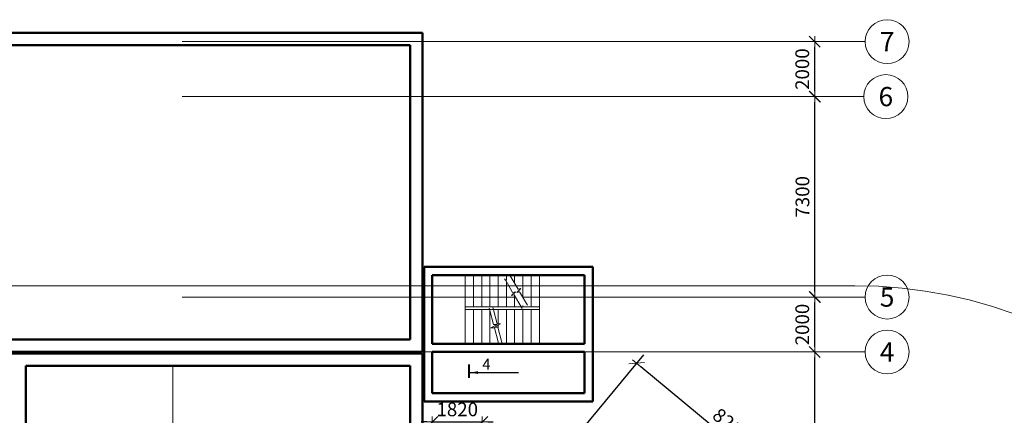
# Model space of a CAD drawing. Units: millimetres. Extents: x 932824 to 1401482, y -777843 to -419781.
# Drawn here: x 1148109 to 1183966, y -551142 to -536737 of the extents above; entities that cross this region are included whole.
import ezdxf
from ezdxf.enums import TextEntityAlignment as Align

# ---------------------------------------------------------------- set-up
doc = ezdxf.new("R2010")
doc.units = ezdxf.units.MM
doc.linetypes.add('GOST2.303 5', pattern=[24, 20, -1.5, 1, -1.5])
doc.layers.get('0').update_dxf_attribs({"color": 252, "lineweight": 9})
doc.layers.get('Defpoints').update_dxf_attribs({"color": 130})
doc.layers.add('Размеры', color=7, linetype='Continuous', lineweight=9)
doc.layers.add('ФСт', color=7, linetype='Continuous', lineweight=50)
doc.styles.add('Arial Cyr', font='ARIAL.TTF')
doc.styles.get("Standard").update_dxf_attribs({"font": 'ARIAL.TTF'})
doc.dimstyles.new('PS_TICK', dxfattribs={"dimtxt": 2.5, "dimasz": 1, "dimexe": 2, "dimexo": 2, "dimgap": 1, "dimtad": 1, "dimdec": 0, "dimzin": 0, "dimtxsty": 'Standard', "dimblk": 'dblk_0', "dimcen": 2, "dimdle": 1.5, "dimse1": 1, "dimse2": 1, "dimadec": 0, "dimazin": 2, "dimtfac": 1, "dimtdec": 0, "dimtix": 1, "dimtmove": 2, "dimatfit": 3, "dimfxl": 2, "dimtolj": 1, "dimtzin": 0, "dimarcsym": 0})

# ---------------------------------------------------------------- blocks, each defined once
blk = doc.blocks.new('dblk_0')
at = {"color": 0, "linetype": 'ByBlock'}
for p, q in [((1, 1), (-1, -1)), ((-1, 0), (1, 0)), ((0, 1), (0, -1))]:
    blk.add_line(p, q, dxfattribs=at)
blk = doc.blocks.new('*D567')
at = {"layer": 'Defpoints', "color": 0, "ltscale": 100}
for p in [(1164954, -551382), (1163134, -552532), (1164954, -552532)]:
    blk.add_point(p, dxfattribs=at)
at = {"layer": 'Размеры', "color": 0, "lineweight": -2, "ltscale": 100}
for p, q in [((1162934, -551382), (1162734, -551382)), ((1163134, -551382), (1164954, -551382)), ((1165154, -551382), (1165354, -551382))]:
    blk.add_line(p, q, dxfattribs=at)
at = {"layer": 'Размеры', "color": 0, "lineweight": -2, "ltscale": 100, "xscale": 200, "yscale": 200, "zscale": 200}
blk.add_blockref('dblk_0', (1163134, -551382), dxfattribs=at)
at = {"layer": 'Размеры', "color": 0, "lineweight": -2, "ltscale": 100, "xscale": 200, "yscale": 200, "zscale": 200, "rotation": 180}
blk.add_blockref('dblk_0', (1164954, -551382), dxfattribs=at)
at = {"layer": 'Размеры', "color": 0, "ltscale": 100, "insert": (1164044, -550927), "char_height": 500, "attachment_point": 5}
blk.add_mtext('\\A1;1820', dxfattribs=at)
blk = doc.blocks.new('*D343')
at = {"layer": 'Defpoints', "color": 0, "ltscale": 200}
for p in [(1177063, -548837), (1177063, -548837), (1177063, -555837)]:
    blk.add_point(p, dxfattribs=at)
at = {"layer": 'Размеры', "color": 0, "lineweight": -2, "ltscale": 200}
blk.add_line((1177063, -555637), (1177063, -549037), dxfattribs=at)
at = {"layer": 'Размеры', "color": 0, "lineweight": -2, "ltscale": 200, "xscale": 200, "yscale": 200, "zscale": 200}
for p, rotation in [((1177063, -548837), 90), ((1177063, -555837), 270)]:
    blk.add_blockref('dblk_0', p, dxfattribs=dict(at, rotation=rotation))
at = {"layer": 'Размеры', "color": 0, "ltscale": 200, "insert": (1176608, -552337), "char_height": 500, "attachment_point": 5, "rotation": 90}
blk.add_mtext('\\A1;7000', dxfattribs=at)
blk = doc.blocks.new('*D344')
at = {"layer": 'Defpoints', "color": 0, "ltscale": 200}
for p in [(1177063, -546837), (1177070, -546837), (1177063, -548837)]:
    blk.add_point(p, dxfattribs=at)
at = {"layer": 'Размеры', "color": 0, "lineweight": -2, "ltscale": 200}
for p, q in [((1176670, -546837), (1176663, -546837)), ((1177063, -548637), (1177063, -547037))]:
    blk.add_line(p, q, dxfattribs=at)
at = {"layer": 'Размеры', "color": 0, "lineweight": -2, "ltscale": 200, "xscale": 200, "yscale": 200, "zscale": 200}
for p, rotation in [((1177063, -546837), 90), ((1177063, -548837), 270)]:
    blk.add_blockref('dblk_0', p, dxfattribs=dict(at, rotation=rotation))
at = {"layer": 'Размеры', "color": 0, "ltscale": 200, "insert": (1176608, -547837), "char_height": 500, "attachment_point": 5, "rotation": 90}
blk.add_mtext('\\A1;2000', dxfattribs=at)
blk = doc.blocks.new('*D345')
at = {"layer": 'Defpoints', "color": 0, "ltscale": 200}
for p in [(1177063, -539537), (1177070, -539537), (1177070, -546837)]:
    blk.add_point(p, dxfattribs=at)
at = {"layer": 'Размеры', "color": 0, "lineweight": -2, "ltscale": 200}
for p, q in [((1177463, -539537), (1177470, -539537)), ((1177070, -546637), (1177070, -539737))]:
    blk.add_line(p, q, dxfattribs=at)
at = {"layer": 'Размеры', "color": 0, "lineweight": -2, "ltscale": 200, "xscale": 200, "yscale": 200, "zscale": 200}
for p, rotation in [((1177070, -539537), 90), ((1177070, -546837), 270)]:
    blk.add_blockref('dblk_0', p, dxfattribs=dict(at, rotation=rotation))
at = {"layer": 'Размеры', "color": 0, "ltscale": 200, "insert": (1176615, -543187), "char_height": 500, "attachment_point": 5, "rotation": 90}
blk.add_mtext('\\A1;7300', dxfattribs=at)
blk = doc.blocks.new('*D346')
at = {"layer": 'Defpoints', "color": 0, "ltscale": 200}
for p in [(1177063, -537537), (1177063, -537537), (1177063, -539537)]:
    blk.add_point(p, dxfattribs=at)
at = {"layer": 'Размеры', "color": 0, "lineweight": -2, "ltscale": 200}
blk.add_line((1177063, -539337), (1177063, -537737), dxfattribs=at)
at = {"layer": 'Размеры', "color": 0, "lineweight": -2, "ltscale": 200, "xscale": 200, "yscale": 200, "zscale": 200}
for p, rotation in [((1177063, -537537), 90), ((1177063, -539537), 270)]:
    blk.add_blockref('dblk_0', p, dxfattribs=dict(at, rotation=rotation))
at = {"layer": 'Размеры', "color": 0, "ltscale": 200, "insert": (1176608, -538537), "char_height": 500, "attachment_point": 5, "rotation": 90}
blk.add_mtext('\\A1;2000', dxfattribs=at)
blk = doc.blocks.new('*D433')
at = {"layer": 'Defpoints', "color": 0, "ltscale": 100}
for p in [(1166082, -554687), (1176909, -554474), (1172423, -559902)]:
    blk.add_point(p, dxfattribs=at)
at = {"layer": 'Размеры', "color": 0, "lineweight": -2, "ltscale": 100}
for p, q in [((1166336, -554379), (1170835, -548935)), ((1170734, -549371), (1176755, -554346)), ((1172677, -559594), (1177163, -554165))]:
    blk.add_line(p, q, dxfattribs=at)
at = {"layer": 'Размеры', "color": 0, "lineweight": -2, "ltscale": 100, "xscale": 200, "yscale": 200, "zscale": 200}
for p, rotation in [((1170580, -549244), 140.430368857694), ((1176909, -554474), 320.430368857694)]:
    blk.add_blockref('dblk_0', p, dxfattribs=dict(at, rotation=rotation))
at = {"layer": 'Размеры', "color": 0, "ltscale": 100, "insert": (1174034, -551508), "char_height": 500, "attachment_point": 5, "rotation": 320.4304}
blk.add_mtext('\\A1;8210', dxfattribs=at)

msp = doc.modelspace()

# ---------------------------------------------------------------- linework, layer by layer
at = {"layer": 'Размеры', "color": 4, "ltscale": 100}
for p, q in [((1177605.8, -537537.2), (1154022.9, -537537.2)), ((1177605.8, -539537.2), (1154022.9, -539537.2)), ((1166159.9, -546837.2), (1154022.9, -546837.2)), ((1177605.8, -546837.2), (1166424.4, -546837.2)), ((1177605.8, -548837.2), (1154022.9, -548837.2)), ((1153683.9, -549337.2), (1153683.9, -601657.2))]:
    msp.add_line(p, q, dxfattribs=at)
at = {"layer": 'Размеры', "linetype": 'Continuous', "ltscale": 200}
for p, q in [((1177699.5, -537537.2), (1178899.5, -537537.2)), ((1177652.6, -539537.2), (1178852.6, -539537.2)), ((1177699.5, -546837.2), (1178899.5, -546837.2)), ((1177699.5, -548837.2), (1178899.5, -548837.2))]:
    msp.add_line(p, q, dxfattribs=at)
at = {"layer": 'Размеры', "ltscale": 100}
for p, q in [((1164333.9, -546037.2), (1164333.9, -548537.2)), ((1164633.9, -546037.2), (1164633.9, -547187.2)), ((1164933.9, -546037.2), (1164933.9, -547187.2)), ((1165233.9, -546037.2), (1165233.9, -547187.2)), ((1165533.9, -546037.2), (1165533.9, -547187.2)), ((1165833.9, -546037.2), (1165833.9, -546224.7)), ((1166133.9, -546037.2), (1166133.9, -546342.9)), ((1166433.9, -546037.2), (1166433.9, -546853.2)), ((1166733.9, -546037.2), (1166733.9, -547187.2)), ((1167033.9, -546037.2), (1167033.9, -548537.2)), ((1165833.9, -546282.7), (1165833.9, -547187.2)), ((1166133.9, -546649), (1166133.9, -546667.4)), ((1166133.9, -546792.9), (1166133.9, -547187.2)), ((1166433.9, -547147.1), (1166433.9, -547187.2)), ((1164333.9, -547187.2), (1166365.7, -547187.2)), ((1164333.9, -547287.2), (1167033.9, -547287.2)), ((1164633.9, -547287.2), (1164633.9, -548537.2)), ((1164933.9, -547287.2), (1164933.9, -548537.2)), ((1165233.9, -547287.2), (1165233.9, -547330.9)), ((1165233.9, -547330.9), (1165233.9, -548537.2)), ((1165533.9, -547287.2), (1165533.9, -547807)), ((1165833.9, -547287.2), (1165833.9, -548537.2)), ((1166133.9, -547287.2), (1166133.9, -548537.2)), ((1166365.7, -547187.2), (1167033.9, -547187.2)), ((1166433.9, -547287.2), (1166433.9, -548537.2)), ((1166733.9, -547287.2), (1166733.9, -548537.2)), ((1165533.9, -547854.7), (1165533.9, -547959)), ((1165533.9, -548471.2), (1165533.9, -548537.2))]:
    msp.add_line(p, q, dxfattribs=at)
at = {"layer": 'Размеры', "linetype": 'Continuous', "ltscale": 20}
for p, q in [((1166005.1, -546124), (1165967.1, -546059.3)), ((1165808.5, -546239.6), (1165770.5, -546174.9)), ((1166562.3, -547071.6), (1166600.3, -547136.2)), ((1166365.7, -547187.2), (1166403.7, -547251.8))]:
    msp.add_line(p, q, dxfattribs=at)
at = {"layer": 'Размеры', "linetype": 'Continuous', "ltscale": 25}
for p, q in [((1165233.9, -547330.9), (1165210, -547240.2)), ((1165359.9, -547297.7), (1165336.1, -547207.1)), ((1165533.9, -548471.2), (1165557.7, -548561.9)), ((1165659.9, -548438.1), (1165683.8, -548528.7))]:
    msp.add_line(p, q, dxfattribs=at)
at = {"layer": 'Размеры', "linetype": 'Continuous', "lineweight": 25, "ltscale": 100}
msp.add_line((1164503.2, -549585.9), (1166268.5, -549585.9), dxfattribs=at)
at = {"layer": 'Размеры', "linetype": 'GOST2.303 5', "ltscale": 200}
for points in [[(1177605.8, -537537.2), (1177699.5, -537537.2)], [(1177558.9, -539537.2), (1177652.6, -539537.2)], [(1177605.8, -546837.2), (1177699.5, -546837.2)], [(1177605.8, -548837.2), (1177699.5, -548837.2)]]:
    msp.add_lwpolyline(points, dxfattribs=at)
at = {"layer": 'Размеры', "lineweight": 9, "ltscale": 200}
msp.add_lwpolyline([(1178517, -546422.2), (1146150.7, -546422.2, 1), (1146150.7, -580192.1), (1178517, -580192.1, 1)], format="xyb", close=True, dxfattribs=at)
at = {"layer": 'Размеры', "linetype": 'Continuous', "ltscale": 20}
for points in [[(1165808.5, -546239.6), (1166061.8, -546670.3), (1166160.6, -546641.1), (1166013.6, -546785.6), (1166112.4, -546756.5), (1166365.7, -547187.2)], [(1166562.3, -547071.6), (1166309, -546640.9), (1166210.2, -546670), (1166357.2, -546525.5), (1166258.4, -546554.7), (1166005.1, -546124)]]:
    msp.add_lwpolyline(points, dxfattribs=at)
at = {"layer": 'Размеры', "linetype": 'Continuous', "ltscale": 25}
for points in [[(1165233.9, -547330.9), (1165368, -547840.6), (1165496.8, -547839), (1165270.9, -547963.1), (1165399.8, -547961.5), (1165533.9, -548471.2)], [(1165659.9, -548438.1), (1165525.8, -547928.3), (1165397, -547929.9), (1165622.8, -547805.9), (1165494, -547807.5), (1165359.9, -547297.7)]]:
    msp.add_lwpolyline(points, dxfattribs=at)
at = {"layer": 'Размеры', "linetype": 'Continuous', "lineweight": 25, "ltscale": 100, "const_width": 70}
msp.add_lwpolyline([(1164468.2, -549285.9), (1164468.2, -549785.9)], dxfattribs=at)
at = {"layer": 'Размеры', "linetype": 'Continuous', "ltscale": 200}
for centre in [(1179699.5, -537537.2), (1179652.6, -539537.2), (1179699.5, -546837.2), (1179699.5, -548837.2)]:
    msp.add_circle(centre, 800, dxfattribs=at)
at = {"layer": 'Размеры', "linetype": 'Continuous', "lineweight": 25, "ltscale": 100}
msp.add_solid([(1164503.2, -549585.9), (1164803.7, -549535.7), (1164803.7, -549636.2)], dxfattribs=at)
at = {"layer": 'ФСт', "ltscale": 100}
for p, q in [((1162783.9, -537212.2), (1144775.4, -537212.2)), ((1162783.9, -537212.2), (1162783.9, -548837.2)), ((1162783.9, -537212.2), (1162783.9, -548837.2)), ((1162333.9, -537662.2), (1144775.4, -537662.2)), ((1162333.9, -537662.2), (1162333.9, -548387.2)), ((1162333.9, -537687.2), (1162333.9, -548387.2)), ((1162833.9, -545737.2), (1168983.9, -545737.2)), ((1162833.9, -545737.2), (1162833.9, -550637.2)), ((1168983.9, -545737.2), (1168983.9, -550637.2)), ((1163133.9, -546037.2), (1168683.9, -546037.2)), ((1163133.9, -546037.2), (1163133.9, -548537.2)), ((1168683.9, -546037.2), (1168683.9, -548537.2)), ((1162333.9, -548387.2), (1144775.4, -548387.2)), ((1163133.9, -548537.2), (1168683.9, -548537.2)), ((1162783.9, -548837.2), (1144775.4, -548837.2)), ((1162783.9, -548887.2), (1144775.4, -548887.2)), ((1162783.9, -548887.2), (1162783.9, -575444.7)), ((1163133.9, -548837.2), (1168683.9, -548837.2)), ((1163133.9, -548837.2), (1163133.9, -550337.2)), ((1168683.9, -548837.2), (1168683.9, -550337.2)), ((1148333.9, -549337.2), (1148333.9, -574237.2)), ((1162333.9, -549337.2), (1148333.9, -549337.2)), ((1162333.9, -549337.2), (1162333.9, -574252.2)), ((1163133.9, -550337.2), (1168683.9, -550337.2)), ((1162833.9, -550637.2), (1168983.9, -550637.2))]:
    msp.add_line(p, q, dxfattribs=at)

# ---------------------------------------------------------------- texts
at = {"layer": 'Размеры', "linetype": 'Continuous', "ltscale": 200, "style": 'Arial Cyr'}
for s, p in [('7', (1179699.5, -537537.2)), ('6', (1179652.6, -539537.2)), ('5', (1179699.5, -546837.2)), ('4', (1179699.5, -548837.2))]:
    msp.add_text(s, height=700, dxfattribs=at).set_placement(p, align=Align.MIDDLE_CENTER)
at = {"layer": 'Размеры', "linetype": 'Continuous', "lineweight": 25, "ltscale": 100, "style": 'Arial Cyr'}
msp.add_text('4', height=400, dxfattribs=at).set_placement((1164953.2, -549485.9))

# ---------------------------------------------------------------- dimensions: what is measured, and where the dimension line sits
at = {"layer": 'Размеры', "ltscale": 200}
for base, p1, p2, picture, middle in [((1177063, -537537.2), (1177063, -539537.2), (1177063, -537537.2), '*D346', (1176607.7, -538537.2)), ((1177070, -539537.2), (1177070, -546837.2), (1177063, -539537.2), '*D345', (1176614.5, -543187.2)), ((1177063, -546837.2), (1177063, -548837.2), (1177070, -546837.2), '*D344', (1176607.7, -547837.2)), ((1177063, -548837.2), (1177063, -555837.2), (1177063, -548837.2), '*D343', (1176607.7, -552337.2))]:
    dim = msp.add_linear_dim(base=base, p1=p1, p2=p2, angle=90, dimstyle='PS_TICK', override={"dimscale": 200, "dimse1": 0, "dimse2": 0}, dxfattribs=at)
    dim.commit()
    dim.dimension.update_dxf_attribs({"geometry": picture, "text_midpoint": middle})
at = {"layer": 'Размеры', "ltscale": 100}
for base, p1, p2, angle, override, picture, middle in [((1176908.7, -554473.6), (1166081.5, -554687.2), (1172422.7, -559902.2), 320.43037, {"dimscale": 200, "dimlfac": 1, "dimtxsty": 'Standard', "dimse1": 0, "dimse2": 0, "dimtolj": 1}, '*D433', (1174034.3, -551507.7)), ((1164953.9, -551381.9), (1163133.9, -552532.4), (1164953.9, -552532.4), 180, {"dimscale": 200, "dimlfac": 1, "dimtxsty": 'Standard', "dimtolj": 1}, '*D567', (1164043.9, -550926.6))]:
    dim = msp.add_linear_dim(base=base, p1=p1, p2=p2, angle=angle, dimstyle='PS_TICK', override=override, dxfattribs=at)
    dim.commit()
    dim.dimension.update_dxf_attribs({"geometry": picture, "text_midpoint": middle})

doc.saveas('drawing.dxf')
